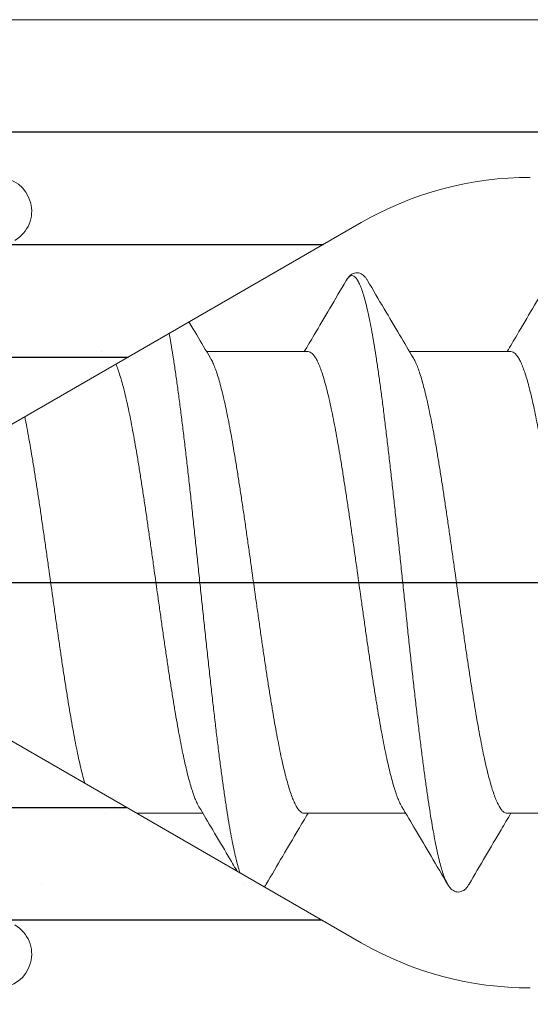
# Model space of a CAD drawing. Units: millimetres. Extents: x 41 to 1694, y -1119 to -504.
# Drawn here: x 630 to 634, y -574 to -565 of the extents above; entities that cross this region are included whole.
import ezdxf

# ---------------------------------------------------------------- set-up
doc = ezdxf.new("R2010")
doc.units = ezdxf.units.MM
for name, pattern in [('K5LT32768', [0]), ('K5LT_AXLED', [15.92983531951904, 11.42983531951904, -1.5, 1.5, -1.5]), ('K5LT_THIN', [0])]:
    doc.linetypes.add(name, pattern=pattern)
doc.styles.add('KDIMTEXTSTYLE', font='GOST_AU.SHX', dxfattribs={"width": 0.96, "oblique": 15, "height": 5})
doc.dimstyles.new('KDIMSTYLE (1.00)', dxfattribs={"dimtxt": 5, "dimasz": 1, "dimexe": 2, "dimexo": 0, "dimgap": 1, "dimtad": 1, "dimtxsty": 'KDIMTEXTSTYLE', "dimsah": 1, "dimcen": 0, "dimdle": 1, "dimadec": 0, "dimazin": 0, "dimtfac": 0.667, "dimtmove": 0, "dimatfit": 3, "dimfxl": 1, "dimtvp": 1, "dimtolj": 1, "dimtzin": 0, "dimarcsym": 0})

# ---------------------------------------------------------------- blocks, each defined once
blk = doc.blocks.new('U137')
at = {"color": 7, "linetype": 'K5LT_THIN', "lineweight": 18}
for p, q in [((628.3420284058802, -565.0035591952231), (657.3420284058604, -565.003559195223)), ((628.2420284058835, -569.3107388721959), (632.5812588904291, -566.8054829838669)), ((632.5812588904291, -573.2016354065493), (628.2420284058835, -570.6963795182203))]:
    blk.add_line(p, q, dxfattribs=at)
for centre, radius, start, end in [((629.3577960708694, -566.7035591952204), 0.299999999994654, 299.9999999997943, 90.00000000000006), ((634.0812588904153, -569.4035591951367), 2.999999999915754, 90.00000000000006, 119.9999999994696), ((629.3577960708694, -573.3035591951957), 0.299999999994654, 270.0000000000001, 60.00000000020812), ((634.0812588904153, -570.6035591952794), 2.999999999915754, 240.0000000005304, 270.0000000000001)]:
    blk.add_arc(centre, radius, start, end, dxfattribs=at)
blk = doc.blocks.new('U136')
h = blk.add_hatch()
h.set_pattern_fill('Металл', style=0, pattern_type=0)
h.set_pattern_definition([(0, (0, 0), (0, 1), [])])
h.paths.add_polyline_path([(628.3420284058802, -575.003559195193), (657.3420284058604, -575.0035591951975), (657.6955817964641, -574.8571125857865), (657.842028405873, -574.503559195193), (657.8420284058776, -573.3106659764055), (657.6955817964636, -572.9571125857731), (657.3884750152856, -572.6500058045898), (657.0349216246968, -572.5035591951857), (656.9420284058868, -572.5035591951722), (656.7298963715132, -572.5914271608333), (656.6420284058722, -572.8035591951887), (656.6420284058482, -573.3035591952571), (656.5541604402315, -573.5156912295471), (656.342028405873, -573.6035591951916), (654.7532982431179, -573.6035591951935), (652.742836715099, -572.8302258618596), (652.6319778995412, -572.7248795387534), (650.4763429808946, -570.5692446201042), (650.242028405878, -570.0035591952079), (650.4763429809236, -569.4378737702766), (652.6319778995206, -567.2822388516776), (654.6004181234161, -566.4074571160203), (654.7532982430994, -566.4035591952245), (656.3420284059415, -566.4035591952522), (656.5541604402315, -566.491427160869), (656.6420284058722, -566.7035591952238), (656.6420284058687, -567.2035591951922), (656.7298963715061, -567.4156912295757), (656.9420284058715, -567.5035591952267), (657.0349216246849, -567.5035591952343), (657.3884750152856, -567.3571125858264), (657.6955817963662, -567.050005804757), (657.842028405873, -566.6964524140469), (657.8420284058751, -565.5035591952333), (657.6955817964641, -565.1500058046296), (657.3420284058604, -565.003559195223), (628.3420284059304, -565.003559195201), (627.9884750152924, -565.1500058046262), (627.8420284058802, -565.5035591952233), (627.8420284058791, -565.9035591952049), (627.9884750152754, -566.257112585803), (628.3420284058802, -566.4035591952211), (629.3577960708694, -566.4035591952257), (629.5699281052216, -566.4914271608682), (629.657796070864, -566.7035591952204), (629.5699281052216, -566.9156912295725), (629.507796070865, -566.9633668163565), (628.4022824437218, -567.6016354065762), (626.9022824437188, -568.0035591952233), (622.1892420173831, -568.0035591952259), (621.9771099829759, -567.9156912295607), (621.9656352075328, -567.9035591995412), (621.7587209384344, -567.8040239562899), (621.5420284101606, -567.8799523936239), (621.5184215958582, -567.9035591910695), (621.3115073265824, -568.0030944341715), (621.2948147943046, -568.0035591952324), (617.6099775982946, -568.0035591952231), (616.1099775983066, -568.4054829838692), (614.0920284057768, -569.5705464934056), (613.8590654927119, -569.8741496727592), (613.842028405882, -570.003559195208), (613.9884750152742, -570.3571125857658), (614.0920284058802, -570.4365718970841), (616.1099775983323, -571.6016354065551), (617.6099775983084, -572.003559195193), (620.3948147943294, -572.0035591951836), (620.6069468288119, -572.09142716088), (620.618421604578, -572.1035591912214), (620.8253358738308, -572.2030944341519), (621.0420284019868, -572.1271659964823), (621.0656352160781, -572.1035591991565), (621.2725494853522, -572.004023956239), (621.2892420173748, -572.0035591951967), (626.9022824437188, -572.003559195193), (628.4022824437116, -572.4054829838353), (629.5077960708658, -573.0437515740645), (629.6475738187507, -573.2259134816653), (629.6176036920007, -573.453559195192), (629.4354417843998, -573.593336943077), (629.3577960708635, -573.6035591951952), (628.3420284058798, -573.6035591951957), (627.9884750152861, -573.7500058046027), (627.8420284058802, -574.1035591951988), (627.8420284058672, -574.5035591951521), (627.9884750152924, -574.8571125857901)])
h.paths.add_polyline_path([(632.5812588904291, -573.2016354065493), (628.242028405881, -570.6963795182153), (627.8692877448507, -570.2106144312709), (627.842028405882, -570.0035591952081), (628.0763429809455, -569.4378737702658), (628.2420284058835, -569.310738872196), (632.5812588904814, -566.8054829838425), (634.0812588904291, -566.4035591952211), (650.8064944999843, -566.4035591952452), (651.0186265343066, -566.4914271608753), (651.1064944999367, -566.7035591951976), (651.0186265342954, -566.9156912295778), (649.4863934871985, -568.4479242766953), (648.8420284058766, -570.0035591952081), (649.4863934872674, -571.5591941138048), (651.018626534307, -573.0914271608965), (651.1064944999367, -573.303559195219), (651.0186265343062, -573.5156912295412), (650.8064944999843, -573.6035591951952), (634.0812588904153, -573.6035591951953)])
h.paths.add_polyline_path([(626.5895333388926, -570.795559195173), (626.5839242503519, -571.025100732838), (626.4176476479615, -571.1834448861415), (626.3096476479468, -571.2035591951937), (617.6099775982934, -571.2035591951937), (616.5099775983099, -570.9088150835198), (615.3920284058846, -570.2633668163377), (615.2522506579912, -570.0812049087248), (615.2420284058774, -570.0035591952081), (615.3298963715383, -569.7914271608475), (615.3920284058759, -569.7437515740871), (616.5099775983492, -569.0983033068812), (617.6099775983084, -568.8035591952225), (626.3096476479428, -568.8035591952204), (626.5217796823017, -568.8914271608656), (626.609647647947, -569.1035591952245), (626.5895333388985, -569.2115591952272), (626.4420284058823, -570.0035591952081)])
blk.add_blockref('U137', (0, 0))
blk = doc.blocks.new('U404')
at = {"color": 7, "linetype": 'K5LT32768', "lineweight": 18}
for p, q in [((631.2096044822217, -567.9515779305807), (632.1096983348964, -567.9515779305798)), ((633.0096044822171, -567.9515779305807), (633.9096983348918, -567.9515779305798))]:
    blk.add_line(p, q, dxfattribs=at)
at = {"color": 7, "linetype": 'K5LT_THIN', "lineweight": 18}
for p, q in [((630.593400580796, -572.0515779305865), (631.175817590311, -572.0515779305856)), ((632.075723738601, -572.0515779305856), (632.9758175903064, -572.0515779305856)), ((633.8757237385964, -572.0515779305856), (634.7758175903018, -572.0515779305856))]:
    blk.add_line(p, q, dxfattribs=at)
at = {"color": 7, "linetype": 'K5LT32768', "lineweight": 18}
for points, knots in [([(632.6376036515965, -567.3206435371826), (632.6354415910362, -567.3169600701872), (632.6288867002952, -567.3063462507994), (632.6169451634835, -567.2900052716573), (632.6003090246006, -567.2730778407054), (632.580683169633, -567.259780256783), (632.5575924066864, -567.251674226994), (632.532586578038, -567.2509105121858), (632.5088839107914, -567.2577589352509), (632.4885068203218, -567.2702849561897), (632.4712883967934, -567.2867229417893), (632.4581070332349, -567.3039350550384), (632.4507148335481, -567.3157070709271), (632.4478088898966, -567.3206601993875)], [0, 0, 0, 0, 0.05214443648607181, 0.1522642005508773, 0.2464437233045083, 0.3405566993392977, 0.4392590663704808, 0.5411432253719278, 0.6407963480331723, 0.736086916165982, 0.8304036754447748, 0.9298902100277145, 1, 1, 1, 1]), ([(632.4478099346964, -567.3206608123869), (632.4524345405819, -567.3127764204978), (632.461934672124, -567.2985262026191), (632.4785940189024, -567.2818320315923), (632.4986448591724, -567.2744894098137), (632.5188702828293, -567.2808962737904), (632.5366343474782, -567.2979553880209), (632.5540097043556, -567.3242450351022), (632.5713313360754, -567.3603873829411), (632.5887369853983, -567.406360216562), (632.606198689846, -567.4621351948877), (632.623709700287, -567.5275309683198), (632.6412546642739, -567.6023268125641), (632.6588253756038, -567.6862481751882), (632.676415091855, -567.778982706091), (632.694019327542, -567.8801809116262), (632.7116347555459, -567.9894597057641), (632.7292589614019, -568.1064042173525), (632.7468901301802, -568.2305698193372), (632.7645268794738, -568.3614840007499), (632.7821681358321, -568.4986482979216), (632.7998130497901, -568.6415402680718), (632.8174609387827, -568.7896155295016), (632.8351112430876, -568.9423098684124), (632.8527634958662, -569.0990414110852), (632.8704173008116, -569.2592128565661), (632.8880723129371, -569.4222137643369), (632.9057282271795, -569.5874228887692), (632.9233847650487, -569.7542105532334), (632.9410416679623, -569.9219410548535), (632.9586986867673, -570.0899750918466), (632.9763555767861, -570.2576722037334), (632.9940120889053, -570.4243932161476), (633.0116679628957, -570.589502680697), (633.0293229201827, -570.7523713011756), (633.0469766528124, -570.9123783371683), (633.0646288145574, -571.0689139759047), (633.0822790049413, -571.2213816650469), (633.0999267535274, -571.3692003970641), (633.1175714950607, -571.5118069393061), (633.1352125387778, -571.6486580027699), (633.1528490261001, -571.7792323451426), (633.1704798688686, -571.9030328084477), (633.1881036661719, -572.0195882872354), (633.2057185773167, -572.1284556639143), (633.2233221435033, -572.2292216611527), (633.2409110055498, -572.3215049397982), (633.2584805184199, -572.4049577135443), (633.2760240745704, -572.4792700037137), (633.2935325137571, -572.5441682935411), (633.3109926979944, -572.5994382077329), (633.3283676638896, -572.6448309740658), (633.3411921368013, -572.6712221715638), (633.3478047992965, -572.6824860264819)], [0, 0, 0, 0, 0.004919874712029123, 0.009191832494200823, 0.01251939211336613, 0.01580884733019642, 0.01999179517802078, 0.02555960962707752, 0.03270980735480761, 0.04151689516182656, 0.05200098785753166, 0.06415363041450402, 0.07794859285318835, 0.09334696435330228, 0.1102998471884966, 0.1287499439799403, 0.1486325971091655, 0.169876541858633, 0.1924045046695125, 0.2161337162174032, 0.240976378038654, 0.2668401045761124, 0.2936283537452326, 0.321240853654367, 0.3495740296317938, 0.3785214342650332, 0.4079741814043286, 0.4378213844695456, 0.4679505988630085, 0.4982482677699827, 0.528600170768813, 0.5588918738516923, 0.5890091800492837, 0.6188385795240235, 0.6482676979222858, 0.6771857420835534, 0.7054839422517105, 0.7330559901085913, 0.7597984726834459, 0.785611302023642, 0.8103981422372902, 0.8340668363198065, 0.8565298369853005, 0.8777046497082219, 0.8975143010717346, 0.9158878551424746, 0.9327610177554999, 0.9480769006016943, 0.9617870809915774, 0.9738532294521719, 0.984249886937118, 0.9929697472830719, 0.9999999999999999, 0.9999999999999999, 0.9999999999999999, 0.9999999999999999]), ([(632.4478100854965, -567.3206609008771), (632.3989619254419, -567.4038997234888), (632.3043967309334, -567.5648105639116), (632.1803582082277, -567.7751041744627), (632.1051407550206, -567.9021423850131), (632.0758021008967, -567.9516040437807)], [0, 0, 0, 0, 0.3953049653217537, 0.7644541228947417, 0.9999999999999999, 0.9999999999999999, 0.9999999999999999, 0.9999999999999999]), ([(633.0437561445967, -568.009112422485), (633.0030881093296, -567.9406503282439), (632.9165625329572, -567.7945980385116), (632.7811978359498, -567.5651038915089), (632.6865460693773, -567.4040461326217), (632.6376119879967, -567.3206609006807)], [0, 0, 0, 0, 0.2988650481578674, 0.6371316676089291, 1, 1, 1, 1]), ([(634.2478100854919, -567.3206609008771), (634.1989619254373, -567.4038997234888), (634.1043967309288, -567.5648105639116), (633.9803582082232, -567.7751041744627), (633.905140755016, -567.9021423850131), (633.8758021008921, -567.9516040437807)], [0, 0, 0, 0, 0.3953049653217537, 0.7644541228947417, 0.9999999999999999, 0.9999999999999999, 0.9999999999999999, 0.9999999999999999]), ([(631.2437561446013, -568.009112422485), (631.2030881093342, -567.9406503282439), (631.1393713760842, -567.8330986056712), (631.0758067185498, -567.7254570290811), (631.0527501045551, -567.6863723661777)], [0, 0, 0, 0, 0.2988650481578674, 0.4691785968045177, 0.4691785968045177, 0.4691785968045177, 0.4691785968045177]), ([(630.8776920313414, -567.7874421918718), (630.8831057731268, -567.8174586978434), (630.8946205455297, -567.883910618119), (630.9116347555505, -567.9894597057641), (630.9292589614065, -568.1064042173525), (630.9468901301848, -568.2305698193372), (630.9645268794784, -568.3614840007499), (630.9821681358367, -568.4986482979216), (630.9998130497947, -568.6415402680718), (631.0174609387873, -568.7896155295016), (631.0351112430922, -568.9423098684124), (631.0527634958707, -569.0990414110852), (631.0704173008162, -569.2592128565661), (631.0880723129417, -569.4222137643369), (631.105728227184, -569.5874228887692), (631.1233847650533, -569.7542105532334), (631.1410416679669, -569.9219410548535), (631.1586986867719, -570.0899750918466), (631.1763555767907, -570.2576722037334), (631.1940120889099, -570.4243932161476), (631.2116679629003, -570.589502680697), (631.2293229201873, -570.7523713011756), (631.246976652817, -570.9123783371683), (631.264628814562, -571.0689139759047), (631.2822790049458, -571.2213816650469), (631.299926753532, -571.3692003970641), (631.3175714950653, -571.5118069393061), (631.3352125387823, -571.6486580027699), (631.3528490261046, -571.7792323451426), (631.3704798688732, -571.9030328084477), (631.3881036661764, -572.0195882872354), (631.4057185773213, -572.1284556639143), (631.4233221435079, -572.2292216611527), (631.4409110055544, -572.3215049397982), (631.4584805184245, -572.4049577135443), (631.476024074575, -572.4792700037137), (631.4912614699381, -572.5357502467518), (631.5009301071568, -572.5673285141443), (631.5041811676022, -572.5774173475534)], [0.1123332113621276, 0.1123332113621276, 0.1123332113621276, 0.1123332113621276, 0.1287499439799403, 0.1486325971091655, 0.169876541858633, 0.1924045046695125, 0.2161337162174032, 0.240976378038654, 0.2668401045761124, 0.2936283537452326, 0.321240853654367, 0.3495740296317938, 0.3785214342650332, 0.4079741814043286, 0.4378213844695456, 0.4679505988630085, 0.4982482677699827, 0.528600170768813, 0.5588918738516923, 0.5890091800492837, 0.6188385795240235, 0.6482676979222858, 0.6771857420835534, 0.7054839422517105, 0.7330559901085913, 0.7597984726834459, 0.785611302023642, 0.8103981422372902, 0.8340668363198065, 0.8565298369853005, 0.8777046497082219, 0.8975143010717346, 0.9158878551424746, 0.9327610177554999, 0.9480769006016943, 0.9617870809915774, 0.9738532294521719, 0.9795578389298644, 0.9795578389298644, 0.9795578389298644, 0.9795578389298644]), ([(632.075723738601, -572.0515779305856), (632.0693084347463, -572.0515779305856), (632.0551866556443, -572.0479101097294), (632.0360781420782, -572.0334012131784), (632.0174771269071, -572.0107620921331), (631.9989927102165, -571.9798611379588), (631.9804840572297, -571.940691961921), (631.9619417882527, -571.8933311823198), (631.9433653940082, -571.8379390302066), (631.9247667263035, -571.7747470090394), (631.9061362986449, -571.7039594153025), (631.8874720117578, -571.6258263497871), (631.8687870686972, -571.5406997377718), (631.8501051985695, -571.449040685518), (631.8314286460586, -571.3512590246314), (631.8127500418295, -571.2477329222306), (631.7940642046874, -571.1388668937357), (631.7753710618704, -571.0251189640835), (631.7566779600265, -570.9070145064611), (631.7379781238101, -570.7850118881756), (631.7192799680902, -570.6596836012973), (631.7005761271762, -570.5315134803745), (631.6818744839734, -570.4011006002615), (631.663173394516, -570.2689894853243), (631.6381799550295, -570.09090494558), (631.6132832820208, -569.9123636718791), (631.5882802309361, -569.7342096706702), (631.5695730533039, -569.6020558692321), (631.550871862863, -569.4716459599435), (631.5321648013701, -569.3434533410905), (631.5134585432238, -569.2180720660904), (631.494752287811, -569.0960303214665), (631.4760518417893, -568.9778836224209), (631.4573550224727, -568.864120408703), (631.4386691711911, -568.7552628552362), (631.4199869544614, -568.6517238757001), (631.4012966746282, -568.5538811465226), (631.382602863328, -568.4621832066691), (631.3639256345937, -568.3771144162379), (631.3452781225255, -568.2990668308989), (631.3266575770303, -568.2283249806201), (631.3080586420624, -568.1651414131043), (631.2894832107681, -568.1097644347387), (631.2709514695707, -568.0624360598881), (631.2555302274409, -568.029806096099), (631.24616393118, -568.0131544925239), (631.2437622217012, -568.0091088147815)], [0, 0, 0, 0, 0.004625568041256704, 0.01012503114487491, 0.01704543869297399, 0.02564420884055819, 0.03602535988549088, 0.04824959012136278, 0.06229576869429208, 0.07813786597764137, 0.09573639986019489, 0.1150675165151994, 0.1360544602541351, 0.1585727640595583, 0.1825123042762085, 0.2078301051226226, 0.2344213684730576, 0.2621540403609801, 0.2909442699596975, 0.3206367692016615, 0.3511474846902871, 0.3823085482318946, 0.4140287908851242, 0.4461397482183206, 0.4785130126766012, 0.5436898529915947, 0.5761172883031027, 0.6082246349947222, 0.6399254067144593, 0.6711073852878491, 0.7016330432747121, 0.7313283340120581, 0.7601294158514973, 0.7878793537391205, 0.8144538015751647, 0.839765131442251, 0.8637375584338975, 0.8862745455584898, 0.9072391074490245, 0.9265319993570877, 0.944128436452718, 0.959977031940863, 0.9740133741479138, 0.9862291745787171, 0.9966076969900971, 1, 1, 1, 1]), ([(632.1096983348964, -567.9515779305798), (632.1161152178026, -567.9515779305798), (632.1302432638429, -567.9552484226583), (632.1493492001275, -567.9697608967977), (632.1679449376395, -567.992395074732), (632.186422639784, -568.0232826574861), (632.2049242062078, -568.0624327500841), (632.2234584249725, -568.1097655347253), (632.2420330385555, -568.1651410576592), (632.2606322361642, -568.228325092728), (632.2792526992428, -568.2990667964109), (632.2979002368827, -568.377114426839), (632.3165774576612, -568.4621832036423), (632.3352712715398, -568.5538811475267), (632.3539615504108, -568.6517238755546), (632.3726437676235, -568.7552628553817), (632.3913296185731, -568.8641204088412), (632.4100264381607, -568.9778836225737), (632.4287268839678, -569.0960303216702), (632.4474331393892, -569.2180720663014), (632.4661393977442, -569.3434533412651), (632.4848464589661, -569.4716459601691), (632.5035476497017, -569.6020558694431), (632.5222548270378, -569.7342096709613), (632.5472578784463, -569.9123636721556), (632.5721545513472, -570.0909049458783), (632.5971479886377, -570.2689894703212), (632.6158490676055, -570.4011005104835), (632.6345507001668, -570.5315133197141), (632.6532545249722, -570.6596833337821), (632.6719526714344, -570.785011565014), (632.69065250671, -570.907014189404), (632.7093456149412, -571.0251186976452), (632.7280387752223, -571.1388667414644), (632.7467246223271, -571.2477328348318), (632.7654032390049, -571.3512590081659), (632.7840797952615, -571.4490406862092), (632.8027616631418, -571.5406997345558), (632.8214466138309, -571.6258263602499), (632.8401108754522, -571.7039593806835), (632.8587413852149, -571.774747120689), (632.8773397911875, -571.8379386759111), (632.8959170010623, -571.893332280029), (632.9144567984715, -571.9406886597276), (632.9298854178662, -571.9733376470317), (632.9392555525772, -571.9899970202746), (632.9416598149967, -571.9940469891803)], [0, 0, 0, 0, 0.004626706733684932, 0.01012956575908539, 0.01704532630151595, 0.02564057428255659, 0.03601909706027313, 0.04823489792226415, 0.06227124062476345, 0.07811983669537724, 0.095716274412013, 0.1150091670067864, 0.1359737296320375, 0.1585107175569474, 0.1824831453903469, 0.2077944761551395, 0.2343689249251031, 0.2621188638198797, 0.2909199466720549, 0.3206152384576801, 0.3511408975255757, 0.3823228771961379, 0.4140236500381425, 0.4461309978836154, 0.4785584343430767, 0.5437352769586532, 0.5761085425596308, 0.6082194898845933, 0.6399396903515608, 0.6711007577663317, 0.7016114369446714, 0.7313039311866064, 0.7600942094849185, 0.7878268774765808, 0.8144181822524129, 0.8397359956095325, 0.8636755367700467, 0.886193841370311, 0.907180785873516, 0.9265119031874554, 0.9441104377144661, 0.9599525355570027, 0.9739987146257278, 0.9862229453019544, 0.9966040967028836, 1, 1, 1, 1]), ([(633.8757237385964, -572.0515779305856), (633.8693084347417, -572.0515779305856), (633.8551866556397, -572.0479101097294), (633.8360781420736, -572.0334012131784), (633.8174771269025, -572.0107620921331), (633.7989927102119, -571.9798611379588), (633.7804840572251, -571.940691961921), (633.7619417882481, -571.8933311823198), (633.7433653940036, -571.8379390302066), (633.7247667262989, -571.7747470090394), (633.7061362986403, -571.7039594153025), (633.6874720117532, -571.6258263497871), (633.6687870686926, -571.5406997377718), (633.6501051985649, -571.449040685518), (633.631428646054, -571.3512590246314), (633.6127500418249, -571.2477329222306), (633.5940642046828, -571.1388668937357), (633.5753710618658, -571.0251189640835), (633.556677960022, -570.9070145064611), (633.5379781238055, -570.7850118881756), (633.5192799680856, -570.6596836012973), (633.5005761271716, -570.5315134803745), (633.4818744839688, -570.4011006002615), (633.4631733945114, -570.2689894853243), (633.4381799550249, -570.09090494558), (633.4132832820162, -569.9123636718791), (633.3882802309315, -569.7342096706702), (633.3695730532993, -569.6020558692321), (633.3508718628584, -569.4716459599435), (633.3321648013655, -569.3434533410905), (633.3134585432192, -569.2180720660904), (633.2947522878064, -569.0960303214665), (633.2760518417847, -568.9778836224209), (633.2573550224681, -568.864120408703), (633.2386691711865, -568.7552628552362), (633.2199869544568, -568.6517238757001), (633.2012966746236, -568.5538811465226), (633.1826028633234, -568.4621832066691), (633.1639256345891, -568.3771144162379), (633.145278122521, -568.2990668308989), (633.1266575770258, -568.2283249806201), (633.1080586420578, -568.1651414131043), (633.0894832107635, -568.1097644347387), (633.0709514695661, -568.0624360598881), (633.0555302274363, -568.029806096099), (633.0461639311754, -568.0131544925239), (633.0437622216966, -568.0091088147815)], [0, 0, 0, 0, 0.004625568041256704, 0.01012503114487491, 0.01704543869297399, 0.02564420884055819, 0.03602535988549088, 0.04824959012136278, 0.06229576869429208, 0.07813786597764137, 0.09573639986019489, 0.1150675165151994, 0.1360544602541351, 0.1585727640595583, 0.1825123042762085, 0.2078301051226226, 0.2344213684730576, 0.2621540403609801, 0.2909442699596975, 0.3206367692016615, 0.3511474846902871, 0.3823085482318946, 0.4140287908851242, 0.4461397482183206, 0.4785130126766012, 0.5436898529915947, 0.5761172883031027, 0.6082246349947222, 0.6399254067144593, 0.6711073852878491, 0.7016330432747121, 0.7313283340120581, 0.7601294158514973, 0.7878793537391205, 0.8144538015751647, 0.839765131442251, 0.8637375584338975, 0.8862745455584898, 0.9072391074490245, 0.9265319993570877, 0.944128436452718, 0.959977031940863, 0.9740133741479138, 0.9862291745787171, 0.9966076969900971, 1, 1, 1, 1]), ([(633.9096983348918, -567.9515779305798), (633.916115217798, -567.9515779305798), (633.9302432638383, -567.9552484226583), (633.9493492001229, -567.9697608967977), (633.9679449376349, -567.992395074732), (633.9864226397794, -568.0232826574861), (634.0049242062032, -568.0624327500841), (634.0234584249679, -568.1097655347253), (634.0420330385509, -568.1651410576592), (634.0606322361596, -568.228325092728), (634.0792526992382, -568.2990667964109), (634.0979002368781, -568.377114426839), (634.1165774576566, -568.4621832036423), (634.1352712715352, -568.5538811475267), (634.1539615504062, -568.6517238755546), (634.1726437676189, -568.7552628553817), (634.1913296185685, -568.8641204088412), (634.2100264381561, -568.9778836225737), (634.2287268839632, -569.0960303216702), (634.2474331393846, -569.2180720663014), (634.2661393977396, -569.3434533412651), (634.2848464589615, -569.4716459601691), (634.3035476496971, -569.6020558694431), (634.3222548270332, -569.7342096709613), (634.3472578784417, -569.9123636721556), (634.3721545513426, -570.0909049458783), (634.3971479886332, -570.2689894703212), (634.4158490676009, -570.4011005104835), (634.4345507001622, -570.5315133197141), (634.4532545249676, -570.6596833337821), (634.4719526714298, -570.785011565014), (634.4906525067054, -570.907014189404), (634.5093456149366, -571.0251186976452), (634.5280387752177, -571.1388667414644), (634.5467246223225, -571.2477328348318), (634.5654032390003, -571.3512590081659), (634.5840797952569, -571.4490406862092), (634.6027616631372, -571.5406997345558), (634.6214466138263, -571.6258263602499), (634.6401108754476, -571.7039593806835), (634.6587413852103, -571.774747120689), (634.6773397911829, -571.8379386759111), (634.6959170010578, -571.893332280029), (634.7144567984669, -571.9406886597276), (634.7298854178616, -571.9733376470317), (634.7392555525726, -571.9899970202746), (634.7416598149921, -571.9940469891803)], [0, 0, 0, 0, 0.004626706733684932, 0.01012956575908539, 0.01704532630151595, 0.02564057428255659, 0.03601909706027313, 0.04823489792226415, 0.06227124062476345, 0.07811983669537724, 0.095716274412013, 0.1150091670067864, 0.1359737296320375, 0.1585107175569474, 0.1824831453903469, 0.2077944761551395, 0.2343689249251031, 0.2621188638198797, 0.2909199466720549, 0.3206152384576801, 0.3511408975255757, 0.3823228771961379, 0.4140236500381425, 0.4461309978836154, 0.4785584343430767, 0.5437352769586532, 0.5761085425596308, 0.6082194898845933, 0.6399396903515608, 0.6711007577663317, 0.7016114369446714, 0.7313039311866064, 0.7600942094849185, 0.7878268774765808, 0.8144181822524129, 0.8397359956095325, 0.8636755367700467, 0.886193841370311, 0.907180785873516, 0.9265119031874554, 0.9441104377144661, 0.9599525355570027, 0.9739987146257278, 0.9862229453019544, 0.9966040967028836, 1, 1, 1, 1]), ([(630.4037522519218, -568.061071450365), (630.4103791857842, -568.0763639967595), (630.423547279258, -568.11003043134), (630.4420330385601, -568.1651410576592), (630.4606322361687, -568.228325092728), (630.4792526992474, -568.2990667964109), (630.4979002368873, -568.377114426839), (630.5165774576658, -568.4621832036423), (630.5352712715444, -568.5538811475267), (630.5539615504154, -568.6517238755546), (630.572643767628, -568.7552628553817), (630.5913296185777, -568.8641204088412), (630.6100264381653, -568.9778836225737), (630.6287268839724, -569.0960303216702), (630.6474331393938, -569.2180720663014), (630.6661393977488, -569.3434533412651), (630.6848464589707, -569.4716459601691), (630.7035476497063, -569.6020558694431), (630.7222548270424, -569.7342096709613), (630.7472578784509, -569.9123636721556), (630.7721545513518, -570.0909049458783), (630.7971479886423, -570.2689894703212), (630.8158490676101, -570.4011005104835), (630.8345507001713, -570.5315133197141), (630.8532545249768, -570.6596833337821), (630.871952671439, -570.785011565014), (630.8906525067146, -570.907014189404), (630.9093456149458, -571.0251186976452), (630.9280387752269, -571.1388667414644), (630.9467246223317, -571.2477328348318), (630.9654032390094, -571.3512590081659), (630.9840797952661, -571.4490406862092), (631.0027616631464, -571.5406997345558), (631.0214466138355, -571.6258263602499), (631.0401108754568, -571.7039593806835), (631.0587413852195, -571.774747120689), (631.0773397911921, -571.8379386759111), (631.0959170010669, -571.893332280029), (631.1144567984761, -571.9406886597276), (631.1298854178708, -571.9733376470317), (631.1392555525817, -571.9899970202746), (631.1416598150013, -571.9940469891803)], [0.03622049187887715, 0.03622049187887715, 0.03622049187887715, 0.03622049187887715, 0.04823489792226415, 0.06227124062476345, 0.07811983669537724, 0.095716274412013, 0.1150091670067864, 0.1359737296320375, 0.1585107175569474, 0.1824831453903469, 0.2077944761551395, 0.2343689249251031, 0.2621188638198797, 0.2909199466720549, 0.3206152384576801, 0.3511408975255757, 0.3823228771961379, 0.4140236500381425, 0.4461309978836154, 0.4785584343430767, 0.5437352769586532, 0.5761085425596308, 0.6082194898845933, 0.6399396903515608, 0.6711007577663317, 0.7016114369446714, 0.7313039311866064, 0.7600942094849185, 0.7878268774765808, 0.8144181822524129, 0.8397359956095325, 0.8636755367700467, 0.886193841370311, 0.907180785873516, 0.9265119031874554, 0.9441104377144661, 0.9599525355570027, 0.9739987146257278, 0.9862229453019544, 0.9966040967028836, 1, 1, 1, 1]), ([(630.1272767808161, -571.7824612291911), (630.1267638270392, -571.7806428702929), (630.1196547668278, -571.7553237667221), (630.1061362986495, -571.7039594153025), (630.0874720117624, -571.6258263497871), (630.0687870687018, -571.5406997377718), (630.0501051985741, -571.449040685518), (630.0314286460632, -571.3512590246314), (630.0127500418341, -571.2477329222306), (629.994064204692, -571.1388668937357), (629.975371061875, -571.0251189640835), (629.9566779600311, -570.9070145064611), (629.9379781238147, -570.7850118881756), (629.9192799680948, -570.6596836012973), (629.9005761271808, -570.5315134803745), (629.881874483978, -570.4011006002615), (629.8631733945206, -570.2689894853243), (629.8381799550341, -570.09090494558), (629.8132832820254, -569.9123636718791), (629.7882802309407, -569.7342096706702), (629.7695730533085, -569.6020558692321), (629.7508718628676, -569.4716459599435), (629.7321648013747, -569.3434533410905), (629.7134585432284, -569.2180720660904), (629.6947522878156, -569.0960303214665), (629.6760518417939, -568.9778836224209), (629.6573550224773, -568.864120408703), (629.6386691711957, -568.7552628552362), (629.619986954466, -568.6517238757001), (629.6056024277207, -568.5764215598833), (629.5974801576788, -568.5356651679745), (629.5958420820978, -568.5275186051299)], [0.07677568517855526, 0.07677568517855526, 0.07677568517855526, 0.07677568517855526, 0.07813786597764137, 0.09573639986019489, 0.1150675165151994, 0.1360544602541351, 0.1585727640595583, 0.1825123042762085, 0.2078301051226226, 0.2344213684730576, 0.2621540403609801, 0.2909442699596975, 0.3206367692016615, 0.3511474846902871, 0.3823085482318946, 0.4140287908851242, 0.4461397482183206, 0.4785130126766012, 0.5436898529915947, 0.5761172883031027, 0.6082246349947222, 0.6399254067144593, 0.6711073852878491, 0.7016330432747121, 0.7313283340120581, 0.7601294158514973, 0.7878793537391205, 0.8144538015751647, 0.839765131442251, 0.8637375584338975, 0.869728919011886, 0.869728919011886, 0.869728919011886, 0.869728919011886]), ([(631.1416658941012, -571.9940433803854), (631.1824210265477, -572.0626521025256), (631.2690327820046, -572.208850677634), (631.3806586237051, -572.398099959219), (631.4515980917417, -572.5186993123912), (631.476825714057, -572.5616236924584)], [0, 0, 0, 0, 0.299505107603515, 0.6377688329340955, 0.8246349533543024, 0.8246349533543024, 0.8246349533543024, 0.8246349533543024]), ([(632.9416658940966, -571.9940433803854), (632.9824210265431, -572.0626521025256), (633.069032782, -572.208850677634), (633.204396728491, -572.4383452931793), (633.2989619254429, -572.5992561376765), (633.3478100854966, -572.682494960281)], [0, 0, 0, 0, 0.299505107603515, 0.6377688329340955, 1, 1, 1, 1]), ([(631.7234548824224, -572.7040150858288), (631.7260316821728, -572.700556479987), (631.7309314798524, -572.6934986594192), (631.7354415909122, -572.6861957911456), (631.7376036514015, -572.6825123242811)], [0.8952386112389136, 0.8952386112389136, 0.8952386112389136, 0.8952386112389136, 0.9478577667065949, 1, 1, 1, 1]), ([(633.3478036371969, -572.6824867083774), (633.3507111507868, -572.6874429253508), (633.3581049260672, -572.6992180549855), (633.3712883964874, -572.7164329186776), (633.3885068205075, -572.7328709051794), (633.4088839108947, -572.7453969257399), (633.43258657814, -572.7522453488996), (633.4575924067656, -572.751481634084), (633.4806831696649, -572.7433756042224), (633.5003090246903, -572.7300780204237), (633.5169451634827, -572.7131505893699), (633.5288867001866, -572.6968096103733), (633.5354415909076, -572.6861957911456), (633.5376036513969, -572.6825123242811)], [0, 0, 0, 0, 0.07014904980408888, 0.1696313840451305, 0.2639441615541739, 0.3592307065996354, 0.4588796222054827, 0.5607594799675524, 0.6594576796963872, 0.7535666829048959, 0.8477422293955956, 0.9478577667065949, 1, 1, 1, 1])]:
    blk.add_open_spline(points, degree=3, knots=knots, dxfattribs=at)
for points in [[(630.2758175912786, -567.9515779287444), (630.2758124278207, -567.9515866337574), (630.2758072643617, -567.9515953387695), (630.2758021009013, -567.9516040437807)], [(629.7477113636107, -572.682326735186), (629.7477442709328, -572.6823828102038), (629.7477771782312, -572.6824388852351), (629.7478100855058, -572.682494960281)], [(629.7477113636085, -572.6823267351833), (629.7477424891395, -572.6823798437249), (629.7477736343571, -572.682432940836), (629.7478047993056, -572.6824860264819)], [(629.7477113636087, -572.6823267351824), (629.7477442709314, -572.682382810201), (629.7477771782305, -572.6824388852342), (629.7478100855058, -572.682494960281)], [(629.7477113636085, -572.6823267351833), (629.7477424891395, -572.6823798437249), (629.7477736343571, -572.682432940836), (629.7478047993056, -572.6824860264819)], [(629.7478036372061, -572.6824867083774), (629.7478053880284, -572.6824896928715), (629.747807138905, -572.6824926773338), (629.747808889836, -572.6824956617652)], [(629.7478036372061, -572.6824867083774), (629.7478053880284, -572.6824896928715), (629.747807138905, -572.6824926773338), (629.7478088898363, -572.6824956617652)], [(631.5477113631018, -572.6823267343266), (631.5477442705919, -572.6823828096308), (631.5477771780584, -572.6824388849486), (631.5478100855012, -572.682494960281)], [(631.5477113631014, -572.6823267343266), (631.5477424887997, -572.6823798431537), (631.547773634185, -572.6824329405504), (631.547804799301, -572.6824860264819)], [(631.5478036372015, -572.6824867083774), (631.547805388024, -572.6824896928706), (631.5478071389011, -572.6824926773329), (631.5478088898328, -572.6824956617634)]]:
    blk.add_open_spline(points, degree=3, dxfattribs=at)
at = {"color": 7, "linetype": 'K5LT_THIN', "lineweight": 18}
blk.add_open_spline([(630.3096044811302, -572.0515779324255), (630.3096096303543, -572.0515692514095), (630.3096147795795, -572.0515605703945), (630.3096199288059, -572.0515518893803)], degree=3, dxfattribs=at)
for points in [[(631.7376119880014, -572.6824949604775), (631.7865460693911, -572.5991097285146), (631.8811978335129, -572.4380519736292), (632.0052370401181, -572.2277587987769), (632.080368283845, -572.1008668615464), (632.1096199288013, -572.0515518893803)], [(633.5376119879968, -572.6824949604775), (633.5865460693865, -572.5991097285146), (633.6811978335083, -572.4380519736292), (633.8052370401135, -572.2277587987769), (633.8803682838404, -572.1008668615464), (633.9096199287967, -572.0515518893803)]]:
    blk.add_open_spline(points, degree=3, knots=[0, 0, 0, 0, 0.3960003196225793, 0.7651526468528272, 0.9999999999999999, 0.9999999999999999, 0.9999999999999999, 0.9999999999999999], dxfattribs=at)
blk = doc.blocks.new('KDIMARROW_01')
blk.add_hatch(color=0).paths.add_polyline_path([(0, 0), (-5, 0.658262491226197), (-4.5, 5.51091059616309e-16), (-5, -0.6582624912261956)])
at = {"color": 0, "linetype": 'K5LT_THIN', "lineweight": 18}
for p, q in [((-4.5, 5.51091059616309e-16), (-5, 0.658262491226197)), ((-5, 0.658262491226197), (0, 0)), ((0, 0), (-5, -0.6582624912261956)), ((-5, -0.6582624912261956), (-4.5, 5.51091059616309e-16)), ((0, 0), (-1, 0))]:
    blk.add_line(p, q, dxfattribs=at)

msp = doc.modelspace()

# ---------------------------------------------------------------- linework, layer by layer
at = {"color": 30, "linetype": 'K5LT_AXLED', "lineweight": 18, "true_color": 0xff8000}
msp.add_line((551.3420284059209, -570.0031512878602), (678.3420284059209, -570.0031512878601), dxfattribs=at)

# ---------------------------------------------------------------- block references
for name in ['U136', 'U404']:
    msp.add_blockref(name, (0, 0))

# ---------------------------------------------------------------- dimensions: what is measured, and where the dimension line sits
at = {"color": 7}
for p1, location in [((639.396368286318, -558.2031512878797), (685.1326094685692, -564.1031512878699)), ((639.396368286318, -581.8031512878405), (685.1326094685692, -575.9031512878503))]:
    msp.add_linear_dim(base=(685.1326094685692, -570.0031512878601), p1=p1, p2=(622.724032030334, -570.0031512878601), angle=90, location=location, text='\\H2.5;\\W0.965;\\Q0;\\H2.5;\\W0.965;\\Q0;\\Q0;12', dimstyle='KDIMSTYLE (1.00)', override={"dimexo": 0, "dimblk1": 'KDIMARROW_01', "dimblk2": 'KDIMARROW_01', "dimse1": 0, "dimse2": 0, "dimclrt": 7, "dimtolj": 1}, dxfattribs=at).render()

doc.saveas('drawing.dxf')
